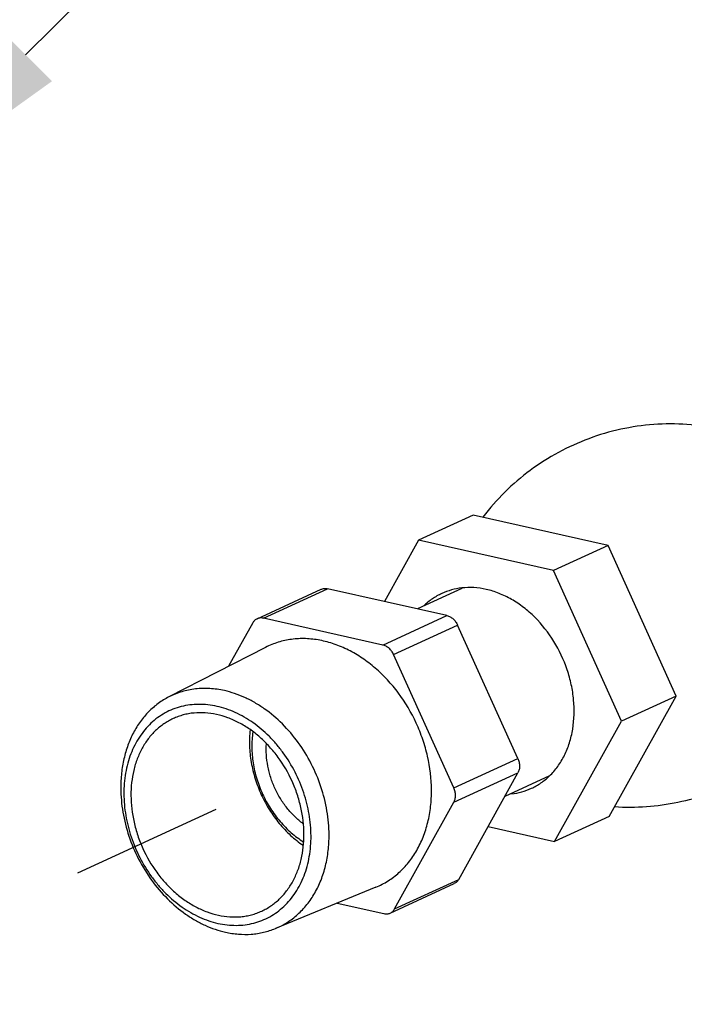
# Model space of a CAD drawing. Units: inches. Extents: x 2.2 to 13.3, y 0.1 to 13.3.
# Drawn here: x 7.8 to 8.3, y 7 to 7.8 of the extents above; entities that cross this region are included whole.
import ezdxf
from ezdxf import colors
from ezdxf.entities.mleader import LeaderData, LeaderLine
from ezdxf.math import Vec2, Vec3

# ---------------------------------------------------------------- set-up
doc = ezdxf.new("R2010")
doc.units = ezdxf.units.IN
doc.header["$LTSCALE"] = 1.21
doc.header["$MEASUREMENT"] = 0
doc.linetypes.add('DASHED', pattern=[0.2, 0.1, -0.1])
doc.layers.get('0').update_dxf_attribs({"linetype": 'CONTINUOUS'})
doc.layers.add('12_COMPONENTS', color=7, linetype='CONTINUOUS')
doc.styles.get("Standard").update_dxf_attribs({"font": 'txt', "width": 0.8, "height": 0.125})

msp = doc.modelspace()

# ---------------------------------------------------------------- linework, layer by layer
at = {"linetype": 'DASHED'}
msp.add_line((7.94807, 7.19629), (7.61244, 7.0418), dxfattribs=at)
at = {"layer": '12_COMPONENTS', "linetype": 'Continuous'}
for p, q in [((8.15206, 7.42956), (8.10879, 7.40964)), ((8.25905, 7.40557), (8.15206, 7.42956)), ((8.10879, 7.40964), (8.08178, 7.36108)), ((8.21578, 7.38565), (8.10879, 7.40964)), ((8.25905, 7.40557), (8.21578, 7.38565)), ((8.31299, 7.28619), (8.25905, 7.40557)), ((8.26972, 7.26627), (8.21578, 7.38565)), ((7.98068, 7.34743), (8.03146, 7.3708)), ((7.98565, 7.34788), (8.03643, 7.37125)), ((8.13121, 7.35), (8.03643, 7.37125)), ((8.14303, 7.37146), (8.1078, 7.35525)), ((8.08043, 7.32663), (7.98565, 7.34788)), ((8.08043, 7.32663), (8.13121, 7.35)), ((7.97719, 7.34411), (7.95808, 7.30976)), ((8.08894, 7.31905), (8.13972, 7.34242)), ((8.1875, 7.23667), (8.13972, 7.34242)), ((7.98739, 7.32474), (7.91064, 7.28551)), ((8.13672, 7.2133), (8.08894, 7.31905)), ((8.25994, 7.1908), (8.31299, 7.28619)), ((8.31299, 7.28619), (8.26972, 7.26627)), ((8.21666, 7.17088), (8.26972, 7.26627)), ((8.13672, 7.2133), (8.1875, 7.23667)), ((8.13677, 7.20194), (8.18754, 7.22531)), ((8.14054, 7.14081), (8.18754, 7.22531)), ((8.2125, 7.2229), (8.17716, 7.20664)), ((8.08977, 7.11744), (8.13677, 7.20194)), ((8.25994, 7.1908), (8.21666, 7.17088)), ((8.16386, 7.18272), (8.21666, 7.17088)), ((8.07489, 7.13465), (7.99517, 7.10186)), ((8.08628, 7.11412), (8.13705, 7.13749)), ((8.08977, 7.11744), (8.14054, 7.14081)), ((8.04412, 7.122), (8.08131, 7.11366))]:
    msp.add_line(p, q, dxfattribs=at)
for points, knots in [([(8.34764, 7.49767), (8.33908, 7.49959), (8.32163, 7.50213), (8.29518, 7.50207), (8.26896, 7.49824), (8.2435, 7.49075), (8.21933, 7.47979), (8.19693, 7.46556), (8.17678, 7.44835), (8.16511, 7.43508), (8.1598, 7.42807)], [0, 0, 0, 0, 0.1245, 0.249321, 0.374371, 0.499576, 0.624837, 0.75006, 0.875145, 1, 1, 1, 1]), ([(8.03146, 7.3708), (8.03183, 7.37097), (8.03261, 7.37125), (8.03385, 7.37147), (8.03514, 7.37148), (8.036, 7.37135), (8.03643, 7.37125)], [0, 0, 0, 0, 0.243299, 0.489448, 0.741003, 1, 1, 1, 1]), ([(8.14293, 7.37185), (8.1402, 7.37154), (8.13481, 7.3705), (8.12965, 7.36861), (8.12718, 7.36747)], [0, 0, 0, 0, 0.502512, 1, 1, 1, 1]), ([(8.16239, 7.37072), (8.15916, 7.37144), (8.15268, 7.37238), (8.14612, 7.37222), (8.14293, 7.37185)], [0, 0, 0, 0, 0.507535, 1, 1, 1, 1]), ([(8.21254, 7.22284), (8.21494, 7.22514), (8.21938, 7.23029), (8.2247, 7.23917), (8.22869, 7.24914), (8.23216, 7.26381), (8.23255, 7.27953), (8.2301, 7.2953), (8.22571, 7.31117), (8.21689, 7.3299), (8.20419, 7.34606), (8.19224, 7.35655), (8.18272, 7.36294), (8.17277, 7.36778), (8.16585, 7.36994), (8.16239, 7.37072)], [0, 0, 0, 0, 0.054172, 0.110135, 0.168222, 0.228558, 0.35527, 0.421291, 0.488395, 0.623408, 0.755945, 0.820114, 0.882287, 0.942278, 1, 1, 1, 1]), ([(8.12718, 7.36747), (8.12457, 7.36627), (8.11951, 7.36339), (8.115, 7.35971), (8.1129, 7.35769)], [0, 0, 0, 0, 0.497166, 1, 1, 1, 1]), ([(7.98068, 7.34743), (7.98032, 7.34726), (7.97962, 7.34686), (7.97867, 7.3461), (7.97785, 7.34518), (7.97739, 7.34448), (7.97719, 7.34411)], [0, 0, 0, 0, 0.243703, 0.490073, 0.741524, 1, 1, 1, 1]), ([(7.98565, 7.34788), (7.98522, 7.34798), (7.98436, 7.34811), (7.98308, 7.3481), (7.98184, 7.34788), (7.98105, 7.3476), (7.98068, 7.34743)], [0, 0, 0, 0, 0.258997, 0.510552, 0.756701, 1, 1, 1, 1]), ([(8.13121, 7.35), (8.13209, 7.34981), (8.13386, 7.34912), (8.13622, 7.34743), (8.13825, 7.34516), (8.13929, 7.34337), (8.13972, 7.34242)], [0, 0, 0, 0, 0.230371, 0.476263, 0.734714, 1, 1, 1, 1]), ([(8.11898, 7.2116), (8.11894, 7.2206), (8.11729, 7.23426), (8.11227, 7.25185), (8.10538, 7.26906), (8.09591, 7.28508), (8.08422, 7.29915), (8.0746, 7.30845), (8.06425, 7.31638), (8.05334, 7.3228), (8.04207, 7.32759), (8.03063, 7.33066), (8.02105, 7.33175), (8.01354, 7.3317), (8.00803, 7.3312), (8.00263, 7.33027), (7.99737, 7.32888), (7.99227, 7.32706), (7.98899, 7.32556), (7.98739, 7.32474)], [0, 0, 0, 0, 0.132693, 0.200766, 0.269326, 0.405758, 0.472865, 0.538603, 0.602633, 0.664712, 0.724723, 0.782686, 0.83878, 0.866247, 0.893384, 0.920255, 0.946931, 0.973486, 1, 1, 1, 1]), ([(8.08894, 7.31905), (8.08851, 7.32), (8.08748, 7.32179), (8.08545, 7.32406), (8.08308, 7.32575), (8.08131, 7.32643), (8.08043, 7.32663)], [0, 0, 0, 0, 0.265286, 0.523737, 0.769629, 1, 1, 1, 1]), ([(7.95477, 7.29045), (7.95095, 7.2913), (7.94329, 7.29242), (7.93368, 7.2922), (7.92625, 7.29104), (7.92085, 7.28969), (7.91563, 7.28787), (7.91227, 7.28634), (7.91064, 7.28551)], [0, 0, 0, 0, 0.259051, 0.510324, 0.633866, 0.756405, 0.878315, 1, 1, 1, 1]), ([(8.03776, 7.17621), (8.03773, 7.18257), (8.03657, 7.19549), (8.03177, 7.21447), (8.02408, 7.23271), (8.01377, 7.24951), (8.00124, 7.26424), (7.9892, 7.27445), (7.9789, 7.28104), (7.97102, 7.2851), (7.96298, 7.28829), (7.9575, 7.28984), (7.95477, 7.29045)], [0, 0, 0, 0, 0.12629, 0.255864, 0.386876, 0.517306, 0.645202, 0.768895, 0.828837, 0.887343, 0.9444, 1, 1, 1, 1]), ([(7.91064, 7.28551), (7.90772, 7.28401), (7.90349, 7.2814), (7.89833, 7.27726), (7.89342, 7.27266), (7.88787, 7.26608), (7.88234, 7.25712), (7.87797, 7.24718), (7.87481, 7.23642), (7.87293, 7.22502), (7.87255, 7.2172), (7.87256, 7.21324)], [0, 0, 0, 0, 0.114613, 0.172454, 0.230805, 0.349441, 0.471438, 0.597356, 0.727462, 0.86177, 1, 1, 1, 1]), ([(7.94888, 7.278), (7.94649, 7.27854), (7.94168, 7.27935), (7.93446, 7.27974), (7.92737, 7.27928), (7.9205, 7.27797), (7.91389, 7.27583), (7.90764, 7.27288), (7.90178, 7.26914), (7.89639, 7.26466), (7.89151, 7.25947), (7.88719, 7.25364), (7.88347, 7.24722), (7.88039, 7.24027), (7.87798, 7.23285), (7.87565, 7.22234), (7.87455, 7.20841), (7.87583, 7.19426), (7.87822, 7.1829), (7.88154, 7.17156), (7.88732, 7.15787), (7.89507, 7.14523), (7.90232, 7.13602), (7.91007, 7.12765), (7.91866, 7.12037), (7.92791, 7.11445), (7.93499, 7.1108), (7.94221, 7.10793), (7.94713, 7.10654), (7.94959, 7.10599)], [0, 0, 0, 0, 0.029043, 0.057449, 0.085306, 0.112759, 0.139967, 0.1671, 0.194333, 0.221838, 0.249769, 0.278258, 0.30741, 0.337296, 0.367957, 0.3994, 0.464462, 0.532079, 0.566635, 0.601512, 0.67166, 0.741496, 0.775993, 0.81003, 0.876259, 0.908354, 0.93968, 0.970231, 1, 1, 1, 1]), ([(7.94959, 7.10599), (7.95199, 7.10545), (7.95679, 7.10464), (7.96402, 7.10426), (7.9711, 7.10472), (7.97798, 7.10603), (7.98458, 7.10817), (7.99084, 7.11112), (7.99669, 7.11486), (8.00209, 7.11934), (8.00697, 7.12452), (8.01128, 7.13035), (8.015, 7.13678), (8.01808, 7.14373), (8.0205, 7.15114), (8.02283, 7.16166), (8.02392, 7.17558), (8.02264, 7.18974), (8.02025, 7.20109), (8.01693, 7.21244), (8.01116, 7.22613), (8.0034, 7.23876), (7.99616, 7.24797), (7.98841, 7.25635), (7.97981, 7.26363), (7.97056, 7.26954), (7.96348, 7.27319), (7.95626, 7.27606), (7.95134, 7.27745), (7.94888, 7.278)], [0, 0, 0, 0, 0.029043, 0.057449, 0.085306, 0.112759, 0.139967, 0.1671, 0.194333, 0.221838, 0.249769, 0.278258, 0.30741, 0.337296, 0.367957, 0.3994, 0.464462, 0.532079, 0.566635, 0.601512, 0.67166, 0.741496, 0.775993, 0.81003, 0.876259, 0.908354, 0.93968, 0.970231, 1, 1, 1, 1]), ([(7.91412, 7.2683), (7.91284, 7.26772), (7.91034, 7.26643), (7.90674, 7.26419), (7.90333, 7.26165), (7.89902, 7.25785), (7.89414, 7.25237), (7.88927, 7.24481), (7.88541, 7.23638), (7.88262, 7.22721), (7.88096, 7.21746), (7.88062, 7.21077), (7.88063, 7.20738)], [0, 0, 0, 0, 0.05733, 0.114822, 0.172635, 0.230919, 0.349349, 0.471136, 0.596922, 0.72702, 0.861482, 1, 1, 1, 1]), ([(8.01784, 7.17661), (8.01781, 7.18373), (8.01652, 7.19452), (8.01262, 7.20843), (8.00724, 7.22207), (7.99985, 7.2348), (7.99072, 7.24603), (7.98318, 7.25349), (7.97506, 7.2599), (7.9665, 7.26515), (7.95762, 7.26914), (7.94859, 7.27181), (7.93956, 7.27309), (7.93212, 7.27299), (7.92634, 7.2722), (7.92214, 7.27126), (7.91805, 7.26998), (7.91541, 7.2689), (7.91412, 7.2683)], [0, 0, 0, 0, 0.132362, 0.200252, 0.268643, 0.404846, 0.471912, 0.537672, 0.601788, 0.664013, 0.724213, 0.782388, 0.838682, 0.893391, 0.920306, 0.946997, 0.973537, 1, 1, 1, 1]), ([(7.97509, 7.25931), (7.97463, 7.2551), (7.97434, 7.24648), (7.97574, 7.23346), (7.97891, 7.22047), (7.98377, 7.20787), (7.99019, 7.19598), (7.998, 7.18513), (8.00698, 7.17561), (8.01372, 7.17022), (8.01722, 7.16784)], [0, 0, 0, 0, 0.120506, 0.24476, 0.371692, 0.500016, 0.628337, 0.755263, 0.879506, 1, 1, 1, 1]), ([(7.97735, 7.25773), (7.97674, 7.25374), (7.97619, 7.2455), (7.97725, 7.233), (7.98013, 7.22049), (7.98475, 7.20835), (7.99097, 7.19694), (7.9986, 7.18661), (8.00741, 7.17768), (8.01402, 7.17274), (8.01745, 7.1706)], [0, 0, 0, 0, 0.119936, 0.244072, 0.371242, 0.499999, 0.628756, 0.755927, 0.880063, 1, 1, 1, 1]), ([(8.01721, 7.18496), (8.01486, 7.1867), (8.01032, 7.19057), (8.00531, 7.19612), (8.00167, 7.20099), (7.99829, 7.20615), (7.99464, 7.21299), (7.99183, 7.22021), (7.99013, 7.22613), (7.98881, 7.23206), (7.98787, 7.23949), (7.98789, 7.24544), (7.98811, 7.24836)], [0, 0, 0, 0, 0.121022, 0.245378, 0.308538, 0.372151, 0.50008, 0.627998, 0.691597, 0.754739, 0.879045, 1, 1, 1, 1]), ([(8.1875, 7.23667), (8.18793, 7.23572), (8.18859, 7.23376), (8.18894, 7.23075), (8.18864, 7.22787), (8.18798, 7.2261), (8.18754, 7.22531)], [0, 0, 0, 0, 0.26585, 0.524385, 0.770011, 1, 1, 1, 1]), ([(8.19826, 7.21305), (8.20088, 7.21425), (8.20594, 7.21713), (8.21045, 7.22082), (8.21254, 7.22284)], [0, 0, 0, 0, 0.497166, 1, 1, 1, 1]), ([(7.87256, 7.21324), (7.87259, 7.20688), (7.87375, 7.19396), (7.87855, 7.17497), (7.88625, 7.15674), (7.89655, 7.13994), (7.90908, 7.12521), (7.92113, 7.115), (7.93143, 7.10841), (7.93931, 7.10435), (7.94734, 7.10116), (7.95282, 7.09961), (7.95555, 7.099)], [0, 0, 0, 0, 0.12629, 0.255864, 0.386876, 0.517306, 0.645202, 0.768895, 0.828837, 0.887343, 0.9444, 1, 1, 1, 1]), ([(8.13677, 7.20194), (8.13721, 7.20273), (8.13787, 7.20449), (8.13817, 7.20738), (8.13781, 7.21039), (8.13715, 7.21235), (8.13672, 7.2133)], [0, 0, 0, 0, 0.229989, 0.475615, 0.73415, 1, 1, 1, 1]), ([(8.18252, 7.20867), (8.18524, 7.20898), (8.19064, 7.21002), (8.19579, 7.21191), (8.19826, 7.21305)], [0, 0, 0, 0, 0.502512, 1, 1, 1, 1]), ([(8.26422, 7.1985), (8.2726, 7.19794), (8.28947, 7.19798), (8.31453, 7.20151), (8.33892, 7.20837), (8.35444, 7.21508), (8.36194, 7.21893)], [0, 0, 0, 0, 0.249483, 0.499407, 0.749643, 1, 1, 1, 1]), ([(7.88063, 7.20738), (7.88066, 7.20027), (7.88195, 7.18948), (7.88586, 7.17556), (7.89123, 7.16192), (7.89863, 7.1492), (7.90776, 7.13797), (7.91529, 7.1305), (7.92341, 7.12409), (7.93198, 7.11885), (7.94085, 7.11485), (7.94988, 7.11219), (7.95891, 7.1109), (7.96636, 7.111), (7.97213, 7.1118), (7.97634, 7.11273), (7.98043, 7.11402), (7.98307, 7.1151), (7.98436, 7.11569)], [0, 0, 0, 0, 0.132362, 0.200252, 0.268643, 0.404846, 0.471912, 0.537672, 0.601788, 0.664013, 0.724213, 0.782388, 0.838682, 0.893391, 0.920306, 0.946997, 0.973537, 1, 1, 1, 1]), ([(8.07489, 7.13465), (8.07655, 7.13533), (8.07983, 7.13685), (8.08454, 7.13955), (8.08902, 7.14265), (8.09325, 7.14615), (8.09721, 7.15003), (8.10089, 7.15427), (8.10426, 7.15885), (8.10837, 7.16544), (8.11266, 7.17445), (8.11634, 7.18617), (8.11854, 7.19866), (8.119, 7.20725), (8.11898, 7.2116)], [0, 0, 0, 0, 0.057443, 0.114978, 0.172773, 0.230996, 0.289796, 0.349313, 0.409668, 0.470962, 0.596585, 0.72665, 0.861217, 1, 1, 1, 1]), ([(7.98436, 7.11569), (7.98563, 7.11628), (7.98814, 7.11756), (7.99173, 7.1198), (7.99514, 7.12234), (7.99945, 7.12614), (8.00433, 7.13163), (8.00921, 7.13918), (8.01307, 7.14761), (8.01585, 7.15678), (8.01752, 7.16653), (8.01786, 7.17322), (8.01784, 7.17661)], [0, 0, 0, 0, 0.05733, 0.114822, 0.172635, 0.230919, 0.349349, 0.471136, 0.596922, 0.72702, 0.861482, 1, 1, 1, 1]), ([(7.99517, 7.10186), (7.99678, 7.10253), (7.99994, 7.10399), (8.00449, 7.1066), (8.00882, 7.1096), (8.01291, 7.11298), (8.01673, 7.11672), (8.0215, 7.12222), (8.02673, 7.12996), (8.03166, 7.14032), (8.03521, 7.15163), (8.03734, 7.1637), (8.03778, 7.172), (8.03776, 7.17621)], [0, 0, 0, 0, 0.057448, 0.114988, 0.172789, 0.231016, 0.289822, 0.349345, 0.470913, 0.596548, 0.726626, 0.861202, 1, 1, 1, 1]), ([(8.14054, 7.14081), (8.14034, 7.14044), (8.13988, 7.13974), (8.13906, 7.13882), (8.13811, 7.13805), (8.13741, 7.13766), (8.13705, 7.13749)], [0, 0, 0, 0, 0.258476, 0.509927, 0.756297, 1, 1, 1, 1]), ([(8.08131, 7.11366), (8.08173, 7.11357), (8.08259, 7.11344), (8.08388, 7.11345), (8.08512, 7.11366), (8.0859, 7.11395), (8.08628, 7.11412)], [0, 0, 0, 0, 0.258997, 0.510552, 0.756701, 1, 1, 1, 1]), ([(8.08628, 7.11412), (8.08664, 7.11429), (8.08734, 7.11468), (8.08828, 7.11545), (8.08911, 7.11637), (8.08956, 7.11707), (8.08977, 7.11744)], [0, 0, 0, 0, 0.243703, 0.490073, 0.741524, 1, 1, 1, 1]), ([(7.95555, 7.099), (7.95895, 7.09824), (7.96575, 7.09719), (7.97431, 7.09714), (7.98097, 7.09788), (7.98583, 7.09881), (7.99058, 7.10012), (7.99366, 7.10124), (7.99517, 7.10186)], [0, 0, 0, 0, 0.258651, 0.510249, 0.633999, 0.756682, 0.878582, 1, 1, 1, 1])]:
    msp.add_open_spline(points, degree=3, knots=knots, dxfattribs=at)

# ---------------------------------------------------------------- leaders
ml = msp.add_multileader_mtext('Standard')
ml.set_content('MODEL DDX DELUGE VALVE', color=256)
ml.set_leader_properties()
ml.build(insert=Vec2(0, 0))
ml.multileader.update_dxf_attribs({"dogleg_length": 0.36, "arrow_head_size": 0.18})
ctx = ml.context
ctx.base_point, ctx.char_height, ctx.arrow_head_size, ctx.landing_gap_size, ctx.plane_origin = Vec3(8.83147, 8.46889), 0.125, 0.18, 0.09, Vec3(7.66983, 7.66725)
notes = []
notes.append((ctx, [(0, (1, 1, 0), (8.47147, 8.46889), (1, 0), 0.36, [(0, [(7.66983, 7.66725)], 0, [])])]))
ctx.mtext.insert, ctx.mtext.flow_direction = Vec3(8.92147, 8.53246), 5
for ctx, leaders in notes:
    for number, flags, end, landing, length, lines in leaders:
        leader = LeaderData()
        leader.index, (leader.has_last_leader_line, leader.has_dogleg_vector, leader.attachment_direction) = number, flags
        leader.last_leader_point, leader.dogleg_vector, leader.dogleg_length = Vec3(end), Vec3(landing), length
        for number, points, colour, breaks in lines:
            line = LeaderLine()
            line.index, line.vertices, line.color, line.breaks = number, Vec3.list(points), colors.encode_raw_color(colour), breaks
            leader.lines.append(line)
        ctx.leaders.append(leader)

doc.saveas('drawing.dxf')
